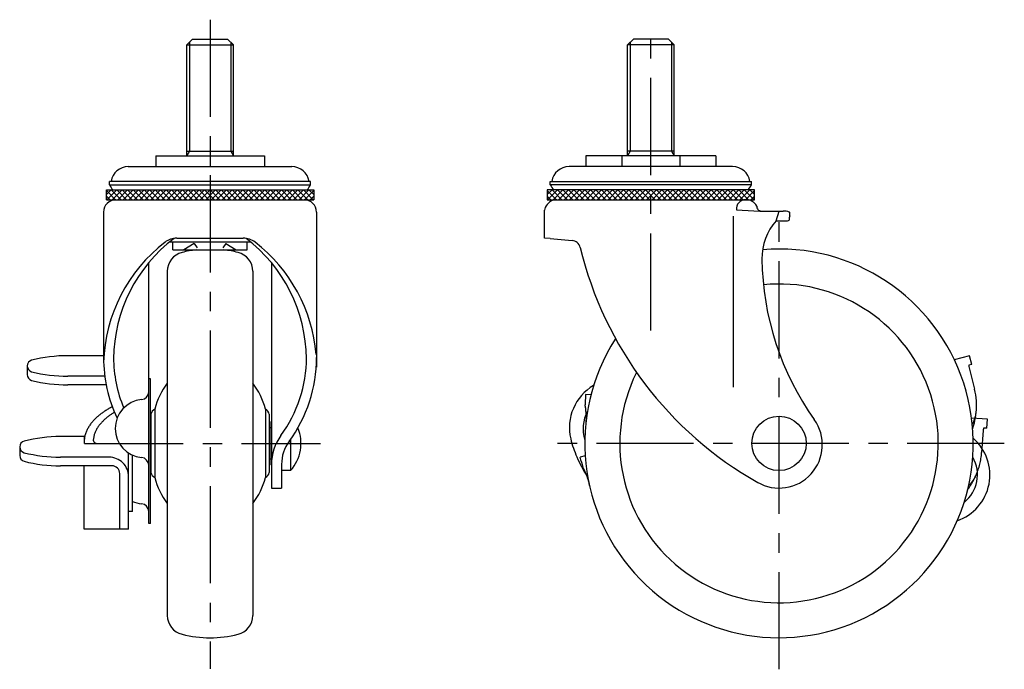
# Model space of a CAD drawing. Extents: x 10 to 543, y 10 to 441.
# Drawn here: x 289 to 543, y 161 to 328 of the extents above; entities that cross this region are included whole.
import ezdxf

# ---------------------------------------------------------------- set-up
doc = ezdxf.new("R2010")
doc.units = 0
doc.header["$LTSCALE"] = 20
doc.header["$MEASUREMENT"] = 0
doc.linetypes.add('CENTER', pattern=[2, 1.25, -0.25, 0.25, -0.25])
doc.linetypes.add('PHANTOM', pattern=[2.5, 1.25, -0.25, 0.25, -0.25, 0.25, -0.25])
for name, color, linetype in [('1', 7, 'CONTINUOUS'), ('2', 4, 'CONTINUOUS'), ('4', 1, 'CENTER'), ('5', 6, 'PHANTOM')]:
    doc.layers.add(name, color=color, linetype=linetype)

msp = doc.modelspace()

# ---------------------------------------------------------------- linework, layer by layer
at = {"layer": '1', "linetype": 'Continuous'}
for p, q in [((332.091821, 321.242332), (333.591821, 322.742332)), ((333.591821, 322.742332), (342.591821, 322.742332)), ((344.091821, 321.242332), (342.591821, 322.742332)), ((445.597646, 321.243343), (447.097646, 322.743343)), ((456.097646, 322.743343), (447.097646, 322.743343)), ((457.597646, 321.243343), (456.097646, 322.743343)), ((332.091821, 292.742332), (332.091821, 321.242332)), ((332.091821, 321.242332), (344.091821, 321.242332)), ((344.091821, 292.742332), (344.091821, 321.242332)), ((445.597646, 292.743343), (445.597646, 321.243343)), ((457.597646, 321.243343), (445.597646, 321.243343)), ((457.597646, 292.743343), (457.597646, 321.243343)), ((324.091834, 292.742332), (352.091834, 292.742332)), ((324.091834, 292.742332), (324.091834, 289.942332)), ((332.091821, 293.914083), (344.091821, 293.914083)), ((338.091834, 292.742332), (338.091834, 289.942332)), ((352.091834, 292.742332), (352.091834, 289.942332)), ((468.347646, 292.743343), (434.847646, 292.743343)), ((434.847646, 292.743343), (434.847646, 289.943343)), ((444.097646, 292.743343), (444.097646, 289.943343)), ((457.597646, 293.915094), (445.597646, 293.915094)), ((459.097646, 289.943343), (459.097646, 292.743343)), ((468.347646, 292.743343), (468.347646, 289.943343)), ((317.037043, 289.942332), (359.146599, 289.942332)), ((472.652424, 289.943343), (430.542868, 289.943343)), ((311.405734, 283.948826), (364.777934, 283.948826)), ((311.405734, 282.73457), (312.63599, 283.948826)), ((311.405734, 281.426337), (311.405734, 283.948826)), ((311.511714, 281.426337), (314.050203, 283.948826)), ((363.992221, 286.142332), (312.191421, 286.142332)), ((312.191421, 285.262126), (312.191421, 286.142332)), ((312.191421, 285.262126), (363.992221, 285.262126)), ((315.174478, 281.426337), (312.63599, 283.948826)), ((312.925928, 281.426337), (315.464417, 283.948826)), ((316.588692, 281.426337), (314.050203, 283.948826)), ((314.340141, 281.426337), (316.87863, 283.948826)), ((318.002906, 281.426337), (315.464417, 283.948826)), ((315.754355, 281.426337), (318.292844, 283.948826)), ((319.417119, 281.426337), (316.87863, 283.948826)), ((317.168568, 281.426337), (319.707057, 283.948826)), ((320.831333, 281.426337), (318.292844, 283.948826)), ((318.582782, 281.426337), (321.121271, 283.948826)), ((322.245546, 281.426337), (319.707057, 283.948826)), ((319.996996, 281.426337), (322.535484, 283.948826)), ((323.65976, 281.426337), (321.121271, 283.948826)), ((321.411209, 281.426337), (323.949698, 283.948826)), ((325.073973, 281.426337), (322.535484, 283.948826)), ((322.825423, 281.426337), (325.363912, 283.948826)), ((326.488187, 281.426337), (323.949698, 283.948826)), ((324.239636, 281.426337), (326.778125, 283.948826)), ((327.9024, 281.426337), (325.363912, 283.948826)), ((325.65385, 281.426337), (328.192339, 283.948826)), ((329.316614, 281.426337), (326.778125, 283.948826)), ((327.068063, 281.426337), (329.606552, 283.948826)), ((330.730828, 281.426337), (328.192339, 283.948826)), ((328.482277, 281.426337), (331.020766, 283.948826)), ((332.145041, 281.426337), (329.606552, 283.948826)), ((329.896491, 281.426337), (332.434979, 283.948826)), ((333.559255, 281.426337), (331.020766, 283.948826)), ((331.310704, 281.426337), (333.849193, 283.948826)), ((334.973468, 281.426337), (332.434979, 283.948826)), ((332.724918, 281.426337), (335.263407, 283.948826)), ((336.387682, 281.426337), (333.849193, 283.948826)), ((334.139131, 281.426337), (336.67762, 283.948826)), ((337.801895, 281.426337), (335.263407, 283.948826)), ((335.553345, 281.426337), (338.091834, 283.948826)), ((339.216109, 281.426337), (336.67762, 283.948826)), ((336.967558, 281.426337), (339.506047, 283.948826)), ((340.630323, 281.426337), (338.091834, 283.948826)), ((338.381772, 281.426337), (340.920261, 283.948826)), ((342.044536, 281.426337), (339.506047, 283.948826)), ((339.795985, 281.426337), (342.334474, 283.948826)), ((343.45875, 281.426337), (340.920261, 283.948826)), ((341.210199, 281.426337), (343.748688, 283.948826)), ((344.872963, 281.426337), (342.334474, 283.948826)), ((342.624413, 281.426337), (345.162901, 283.948826)), ((346.287177, 281.426337), (343.748688, 283.948826)), ((344.038626, 281.426337), (346.577115, 283.948826)), ((347.70139, 281.426337), (345.162901, 283.948826)), ((345.45284, 281.426337), (347.991329, 283.948826)), ((349.115604, 281.426337), (346.577115, 283.948826)), ((346.867053, 281.426337), (349.405542, 283.948826)), ((350.529817, 281.426337), (347.991329, 283.948826)), ((348.281267, 281.426337), (350.819756, 283.948826)), ((351.944031, 281.426337), (349.405542, 283.948826)), ((349.69548, 281.426337), (352.233969, 283.948826)), ((353.358245, 281.426337), (350.819756, 283.948826)), ((351.109694, 281.426337), (353.648183, 283.948826)), ((354.772458, 281.426337), (352.233969, 283.948826)), ((352.523908, 281.426337), (355.062396, 283.948826)), ((356.186672, 281.426337), (353.648183, 283.948826)), ((353.938121, 281.426337), (356.47661, 283.948826)), ((357.600885, 281.426337), (355.062396, 283.948826)), ((355.352335, 281.426337), (357.890824, 283.948826)), ((359.015099, 281.426337), (356.47661, 283.948826)), ((356.766548, 281.426337), (359.305037, 283.948826)), ((360.429312, 281.426337), (357.890824, 283.948826)), ((358.180762, 281.426337), (360.719251, 283.948826)), ((361.843526, 281.426337), (359.305037, 283.948826)), ((359.594975, 281.426337), (362.133464, 283.948826)), ((363.25774, 281.426337), (360.719251, 283.948826)), ((361.009189, 281.426337), (363.547678, 283.948826)), ((364.671953, 281.426337), (362.133464, 283.948826)), ((364.777934, 282.73457), (363.547678, 283.948826)), ((363.992221, 285.262126), (363.992221, 286.142332)), ((364.777934, 283.948826), (364.777934, 281.426337)), ((478.283733, 283.949837), (424.911533, 283.949837)), ((424.911533, 283.949837), (424.911533, 281.428348)), ((424.911533, 282.736581), (426.141789, 283.949837)), ((425.017514, 281.428348), (427.556003, 283.949837)), ((425.697246, 286.143343), (477.498046, 286.143343)), ((425.697246, 285.263137), (425.697246, 286.143343)), ((477.498046, 285.263137), (425.697246, 285.263137)), ((428.680278, 281.428348), (426.141789, 283.949837)), ((426.431727, 281.428348), (428.970216, 283.949837)), ((430.094492, 281.428348), (427.556003, 283.949837)), ((427.845941, 281.428348), (430.38443, 283.949837)), ((431.508705, 281.428348), (428.970216, 283.949837)), ((429.260155, 281.428348), (431.798643, 283.949837)), ((432.922919, 281.428348), (430.38443, 283.949837)), ((430.674368, 281.428348), (433.212857, 283.949837)), ((434.337132, 281.428348), (431.798643, 283.949837)), ((432.088582, 281.428348), (434.627071, 283.949837)), ((435.751346, 281.428348), (433.212857, 283.949837)), ((433.502795, 281.428348), (436.041284, 283.949837)), ((437.165559, 281.428348), (434.627071, 283.949837)), ((434.917009, 281.428348), (437.455498, 283.949837)), ((438.579773, 281.428348), (436.041284, 283.949837)), ((436.331222, 281.428348), (438.869711, 283.949837)), ((439.993987, 281.428348), (437.455498, 283.949837)), ((437.745436, 281.428348), (440.283925, 283.949837)), ((441.4082, 281.428348), (438.869711, 283.949837)), ((439.15965, 281.428348), (441.698138, 283.949837)), ((442.822414, 281.428348), (440.283925, 283.949837)), ((440.573863, 281.428348), (443.112352, 283.949837)), ((444.236627, 281.428348), (441.698138, 283.949837)), ((441.988077, 281.428348), (444.526566, 283.949837)), ((445.650841, 281.428348), (443.112352, 283.949837)), ((443.40229, 281.428348), (445.940779, 283.949837)), ((447.065054, 281.428348), (444.526566, 283.949837)), ((444.816504, 281.428348), (447.354993, 283.949837)), ((448.479268, 281.428348), (445.940779, 283.949837)), ((446.230717, 281.428348), (448.769206, 283.949837)), ((449.893482, 281.428348), (447.354993, 283.949837)), ((447.644931, 281.428348), (450.18342, 283.949837)), ((451.307695, 281.428348), (448.769206, 283.949837)), ((449.059144, 281.428348), (451.597633, 283.949837)), ((452.721909, 281.428348), (450.18342, 283.949837)), ((450.473358, 281.428348), (453.011847, 283.949837)), ((454.136122, 281.428348), (451.597633, 283.949837)), ((451.887572, 281.428348), (454.42606, 283.949837)), ((455.550336, 281.428348), (453.011847, 283.949837)), ((453.301785, 281.428348), (455.840274, 283.949837)), ((456.964549, 281.428348), (454.42606, 283.949837)), ((454.715999, 281.428348), (457.254488, 283.949837)), ((458.378763, 281.428348), (455.840274, 283.949837)), ((456.130212, 281.428348), (458.668701, 283.949837)), ((459.792976, 281.428348), (457.254488, 283.949837)), ((457.544426, 281.428348), (460.082915, 283.949837)), ((461.20719, 281.428348), (458.668701, 283.949837)), ((458.958639, 281.428348), (461.497128, 283.949837)), ((462.621404, 281.428348), (460.082915, 283.949837)), ((460.372853, 281.428348), (462.911342, 283.949837)), ((464.035617, 281.428348), (461.497128, 283.949837)), ((461.787067, 281.428348), (464.325555, 283.949837)), ((465.449831, 281.428348), (462.911342, 283.949837)), ((463.20128, 281.428348), (465.739769, 283.949837)), ((466.864044, 281.428348), (464.325555, 283.949837)), ((464.615494, 281.428348), (467.153983, 283.949837)), ((468.278258, 281.428348), (465.739769, 283.949837)), ((466.029707, 281.428348), (468.568196, 283.949837)), ((469.692471, 281.428348), (467.153983, 283.949837)), ((467.443921, 281.428348), (469.98241, 283.949837)), ((471.106685, 281.428348), (468.568196, 283.949837)), ((468.858134, 281.428348), (471.396623, 283.949837)), ((472.520899, 281.428348), (469.98241, 283.949837)), ((470.272348, 281.428348), (472.810837, 283.949837)), ((473.935112, 281.428348), (471.396623, 283.949837)), ((471.686561, 281.428348), (474.22505, 283.949837)), ((475.349326, 281.428348), (472.810837, 283.949837)), ((473.100775, 281.428348), (475.639264, 283.949837)), ((476.763539, 281.428348), (474.22505, 283.949837)), ((474.514989, 281.428348), (477.053477, 283.949837)), ((478.177753, 281.428348), (475.639264, 283.949837)), ((478.283733, 282.736581), (477.053477, 283.949837)), ((477.498046, 285.263137), (477.498046, 286.143343)), ((478.283733, 281.428348), (478.283733, 283.949837)), ((311.405734, 283.764868), (313.760265, 281.426337)), ((311.405734, 282.366654), (312.346051, 281.426337)), ((311.405734, 281.426337), (364.777934, 281.426337)), ((313.866834, 281.426348), (362.316834, 281.426348)), ((362.423402, 281.426337), (364.777934, 283.764868)), ((363.837616, 281.426337), (364.777934, 282.366654)), ((427.266065, 281.428348), (424.911533, 283.765879)), ((425.851851, 281.428348), (424.911533, 282.368665)), ((424.911533, 281.428337), (478.283733, 281.428337)), ((427.372633, 281.428348), (475.822633, 281.428348)), ((478.283733, 283.765879), (475.929202, 281.428348)), ((478.283733, 282.368665), (477.343416, 281.428348)), ((310.666834, 278.226348), (310.666834, 240.823701)), ((365.516834, 278.226348), (365.516834, 238.34571)), ((424.172633, 271.54434), (424.172633, 278.747657)), ((472.80295, 277.175195), (472.80295, 233.180276)), ((483.858355, 275.984875), (484.595286, 278.50338)), ((483.858355, 275.984875), (484.595286, 278.50338)), ((329.544927, 271.54334), (346.63874, 271.54334)), ((425.6759, 271.443924), (424.172633, 271.54434)), ((425.6759, 271.443924), (431.330257, 270.945035)), ((348.586477, 270.526597), (327.59719, 270.526597)), ((328.491835, 268.526597), (328.491835, 270.526597)), ((333.991835, 270.126597), (331.373653, 268.526597)), ((333.991835, 270.126597), (334.755376, 269.076727)), ((342.191835, 270.126597), (341.428293, 269.076727)), ((342.191835, 270.126597), (344.810016, 268.526597)), ((347.691835, 268.526597), (347.691835, 270.526597)), ((328.491835, 268.526597), (347.691835, 268.526597)), ((322.274634, 265.224383), (322.274634, 231.744206)), ((353.909034, 265.224382), (353.909034, 207.242243)), ((327.091843, 263.011569), (327.091843, 174.472924)), ((349.091843, 263.011569), (349.091843, 174.472924)), ((310.666834, 241.297373), (301.491826, 241.297373)), ((533.665808, 241.298374), (529.723495, 240.275363)), ((534.206122, 239.0624), (533.665808, 241.298375)), ((290.991826, 238.652123), (290.991826, 236.425853)), ((290.991826, 238.652123), (290.991826, 236.425853)), ((534.243514, 239.072107), (533.477948, 238.873446)), ((310.986364, 236.006873), (301.49183, 236.006873)), ((533.524794, 238.211049), (534.919821, 232.68192)), ((311.353456, 233.780603), (301.49183, 233.780603)), ((322.291831, 198.137153), (322.291831, 235.307283)), ((322.791831, 235.307283), (322.291831, 235.307283)), ((322.791831, 198.137153), (322.791831, 235.307283)), ((322.841834, 226.242542), (322.841834, 211.242543)), ((323.841834, 227.544162), (323.841834, 209.940922)), ((352.341834, 227.544162), (352.341834, 209.940922)), ((353.341834, 226.242542), (353.341834, 211.242543)), ((353.591834, 224.242543), (353.341834, 224.242543)), ((353.591834, 213.242543), (353.591834, 224.242543)), ((353.909043, 222.742543), (353.591834, 222.742543)), ((305.791829, 220.493013), (299.581395, 220.493013)), ((305.791829, 218.742543), (305.791829, 220.493013)), ((305.791829, 218.742543), (314.713336, 218.742543)), ((358.835281, 219.784312), (358.835281, 211.742543)), ((289.081395, 217.838463), (289.081395, 215.620353)), ((317.124413, 196.645823), (317.124413, 216.247913)), ((318.091834, 201.255423), (318.091834, 215.725483)), ((434.700449, 215.532275), (433.353385, 215.180039)), ((312.124415, 215.183993), (299.581395, 215.183993)), ((312.824412, 212.965843), (299.581395, 212.965843)), ((305.697152, 196.645823), (305.697152, 212.965843)), ((353.591834, 213.242543), (353.341834, 213.242543)), ((353.591834, 214.742543), (353.909043, 214.742543)), ((356.509043, 213.32876), (356.509043, 207.242243)), ((314.82441, 196.645823), (314.82441, 210.965843)), ((358.835281, 211.742543), (356.509043, 211.742543)), ((317.124413, 196.645823), (317.124413, 210.183993)), ((353.909034, 207.242243), (356.509043, 207.242243)), ((318.091834, 201.255423), (317.124413, 201.255423)), ((322.791831, 198.137153), (322.291831, 198.137153)), ((317.124413, 196.645823), (305.715207, 196.645823))]:
    msp.add_line(p, q, dxfattribs=at)
for points in [[(312.931109, 228.174148, 0.005919), (312.427497, 227.904403, 0.010459), (311.62636, 227.440953, 0.011488), (310.846316, 226.942833, 0.012711), (310.091267, 226.407613, 0.014169), (309.366047, 225.832663, 0.015907), (308.676676, 225.215223, 0.017971), (308.030658, 224.552613, 0.020397), (307.437301, 223.842543, 0.023231), (306.907037, 223.082133, 0.026306), (306.454789, 222.273503, 0.029458), (306.095566, 221.420103, 0.032314), (305.844475, 220.529443, 0.034363), (305.714294, 219.613663)], [(313.492312, 226.749452, 0.002011), (313.354432, 226.666173, 0.011492), (312.649017, 226.213703, 0.012714), (311.966309, 225.727673, 0.01417), (311.310688, 225.205723, 0.015904), (310.687604, 224.645363, 0.017963), (310.103847, 224.044203, 0.020402), (309.567268, 223.399453, 0.023201), (309.088474, 222.709973, 0.026255), (308.680291, 221.977033, 0.029382), (308.356217, 221.203793, 0.03221), (308.129815, 220.397033, 0.034235), (308.012535, 219.567703)], [(308.013224, 219.577113, 0.035213), (308.013285, 219.503823, 0.034371), (308.02351, 219.431423, 0.032439), (308.043383, 219.360763, 0.029676), (308.071995, 219.292803, 0.02657), (308.108215, 219.228193, 0.023288), (308.150439, 219.167863, 0.020411), (308.197612, 219.111613, 0.01808), (308.249281, 219.058843, 0.016058), (308.304689, 219.009473, 0.014332), (308.363197, 218.963393, 0.012734), (308.423596, 218.920903, 0.01145), (308.485659, 218.881573, 0.010486), (308.549773, 218.844793, 0.009655), (308.615622, 218.810453, 0.008937), (308.682936, 218.778473, 0.008317), (308.751487, 218.748753)]]:
    msp.add_lwpolyline(points, format="xyb", dxfattribs=at)
msp.add_circle((484.59722, 218.743543), 7, dxfattribs=at)
for centre, radius, start, end in [((317.037043, 285.442332), 4.5, 90, 171.050982), ((359.146599, 285.442332), 4.5, 8.949018, 90), ((430.542868, 285.443343), 4.5, 90, 171.050982), ((472.652424, 285.443343), 4.5, 8.949018, 90), ((320.035471, 289.674707), 9, 209.359435, 219.509714), ((356.14817, 289.674707), 9, 320.490286, 330.640565), ((433.541297, 289.675718), 9, 209.359435, 219.509714), ((469.653996, 289.675718), 9, 320.490286, 330.640565), ((313.866834, 278.226348), 3.2, 90, 180), ((362.316834, 278.226348), 3.2, 0, 90), ((427.372633, 278.228348), 3.2, 90, 158.405854), ((475.988801, 279.059456), 2.384, 89.765923, 186.101166), ((476.065649, 278.243135), 3.2, 29.372364, 89.765923), ((431.065804, 276.763691), 7.173, 158.367461, 163.943324), ((480.038629, 279.707506), 1.189, 174.925114, 268.815048), ((482.7485, 410.718702), 132.22822, 266.040647, 271.272583), ((485.767801, 274.802432), 3.721583, 67.573387, 91.272583), ((485.767801, 274.802432), 3.721583, 67.573387, 91.272583), ((492.437492, 275.899355), 5.267126, 164.423514, 177.231442), ((492.437492, 275.899355), 5.267126, 164.423514, 177.231442), ((487.079255, 277.980069), 0.283955, 26.444523, 67.573387), ((487.079255, 277.980069), 0.283955, 26.444523, 67.573387), ((481.199773, 277.475008), 6.166149, 358.501028, 5.878329), ((481.199773, 277.475008), 6.166149, 358.501028, 5.878329), ((494.721454, 266.335997), 14.529548, 138.387715, 180.690332), ((483.630825, 546.846645), 270.861866, 270.04813, 270.670165), ((483.630825, 546.846645), 270.861866, 270.04813, 270.670165), ((486.792295, 276.568973), 0.565705, 270.670165, 312.780166), ((486.792295, 276.568973), 0.565705, 270.670165, 312.780166), ((352.491667, 240.214015), 39.224834, 127.12102, 179.538277), ((329.544927, 266.54334), 5, 90, 127.58973), ((346.63874, 266.54334), 5, 52.41027, 90), ((323.692, 240.214015), 39.224834, 0.461636, 52.87898), ((351.251975, 238.34571), 40.585141, 127.58973, 178.203763), ((324.931693, 238.34571), 40.585141, 4.65527, 52.41027), ((431.126178, 268.63202), 2.322, 13.304852, 84.957801), ((525.869889, 291.562015), 95.157, 193.605186, 240.572795), ((484.59722, 218.743543), 50, 147.541952, 94.85702), ((332.091843, 263.011569), 5, 103.88654, 180), ((338.091843, 238.742247), 30, 96.874043, 103.88654), ((338.091843, 238.742247), 30, 76.11346, 83.125957), ((344.091843, 263.011569), 5, 0, 76.11346), ((552.858686, 267.036502), 72.671, 180.690332, 215.473014), ((484.59722, 218.743543), 41, 153.825966, 95.630247), ((301.491826, 203.059163), 38.238205, 90.000003, 104.140195), ((292.524945, 238.652123), 1.533118, 104.140195, 255.85982), ((292.524945, 238.652123), 1.533118, 104.140195, 180.000003), ((347.132834, 240.823701), 36.466, 180, 205.301914), ((347.132834, 240.823701), 33.866, 180, 202.537011), ((329.050834, 240.823701), 33.866, 323.720701, 0), ((329.050834, 240.823701), 36.466, 323.72072, 0), ((535.357749, 238.673524), 1.890403, 173.928921, 194.1605), ((535.357749, 238.673513), 1.890403, 173.928915, 194.16049), ((292.524945, 236.425853), 1.533118, 180.000003, 255.85981), ((301.49183, 274.245073), 38.238205, 255.85981, 269.99999), ((301.49183, 272.018803), 38.238205, 255.85981, 269.99999), ((342.229689, 222.76015), 19, 142.818892, 165.416531), ((333.953978, 222.76015), 19, 14.583469, 37.181108), ((443.121016, 222.808286), 12.5, 120.033522, 193.45807), ((320.291831, 232.005913), 2, 275.22913, 0), ((518.261374, 228.478909), 17.180489, 354.05288, 14.16049), ((321.156547, 222.557483), 7.487911, 95.229134, 264.77089), ((324.788134, 225.782199), 2, 118.238967, 166.692819), ((351.395534, 225.782199), 2, 13.307181, 61.761033), ((443.131194, 222.558492), 9, 150.795292, 198.691673), ((527.745886, 227.490895), 7.64465, 329.843156, 354.05288), ((513.907263, 229.05174), 21.571022, 342.294768, 353.56489), ((513.907263, 229.051732), 21.571022, 342.294772, 353.56489), ((484.595791, 218.393545), 11.15, 239.890038, 35.473014), ((366.509034, 213.328748), 12.6, 143.720701, 180), ((351.009043, 218.742543), 10.5, 318.189685, 22.385422), ((290.620805, 217.838503), 1.53941, 104.187904, 255.81209), ((290.620805, 217.838463), 1.53941, 104.187904, 180.000003), ((299.581395, 182.395103), 38.097919, 90.000003, 104.187904), ((366.509043, 213.32876), 10, 143.72072, 180), ((457.709121, 226.299294), 27.5, 193.45807, 203.71391), ((526.385535, 210.638158), 12.5, 289.004416, 49.041672), ((290.620805, 215.620353), 1.53941, 180.000003, 255.81209), ((299.581395, 253.281863), 38.097919, 255.81209, 269.99999), ((299.581395, 251.063713), 38.097919, 255.81209, 269.99999), ((312.124415, 210.183993), 5, 0, 90.000003), ((312.824412, 210.965843), 2, 0, 90.000003), ((320.291831, 213.109063), 2, 0, 84.77086), ((465.066993, 229.531304), 35.536427, 203.71391, 212.434095), ((612.10712, 266.151864), 185.89656, 195.91544, 196.7298), ((526.685294, 210.650365), 9, 308.09985, 30.130888), ((324.788134, 211.702886), 2, 193.307181, 241.761033), ((351.395534, 211.702886), 2, 298.238967, 346.692819), ((409.179198, 199.900228), 27.96965, 19.95832, 27.09602), ((342.229689, 214.724935), 19, 194.583469, 217.181108), ((333.953978, 214.724935), 19, 322.818892, 345.416531), ((465.893737, 216.637639), 31.351715, 192.12583, 196.265915), ((465.893737, 216.637639), 31.351715, 192.12584, 196.265915), ((321.156547, 210.649363), 7.487911, 245.83988, 264.77088), ((320.291831, 201.200933), 2, 0, 84.77088), ((332.091843, 174.472924), 5, 180, 256.11346), ((344.091843, 174.472924), 5, 283.88654, 0), ((338.091843, 198.742247), 30, 256.11346, 283.88654)]:
    msp.add_arc(centre, radius, start, end, dxfattribs=at)
at = {"layer": '2', "linetype": 'Continuous'}
for p, q in [((332.768331, 321.918842), (332.768332, 293.914083)), ((343.415331, 321.918821), (343.415332, 293.914045)), ((446.274136, 321.919832), (446.274135, 293.915056)), ((456.921136, 321.919853), (456.921135, 293.915094)), ((332.768332, 293.914083), (332.091821, 292.742332)), ((343.41531, 293.914083), (344.091821, 292.742332)), ((446.274158, 293.915094), (445.597646, 292.743343)), ((456.921135, 293.915094), (457.597646, 292.743343))]:
    msp.add_line(p, q, dxfattribs=at)
at = {"layer": '4', "linetype": 'CENTER'}
for p, q in [((338.091834, 327.742332), (338.091834, 160.742247)), ((451.597633, 247.770334), (451.597633, 327.743343)), ((484.59722, 160.619543), (484.59722, 276.743543)), ((306.20906, 218.742543), (366.50906, 218.742543)), ((542.59722, 218.743543), (427.36701, 218.743543))]:
    msp.add_line(p, q, dxfattribs=at)
at = {"layer": '5', "linetype": 'PHANTOM'}
for p, q in [((436.17189, 231.192933), (434.782053, 231.276628)), ((538.24494, 224.937811), (534.179884, 225.190207)), ((538.063852, 222.644619), (538.24494, 224.937811)), ((537.151744, 222.047069), (536.75997, 216.358144)), ((538.10241, 222.642229), (537.313007, 222.691242))]:
    msp.add_line(p, q, dxfattribs=at)
for centre, radius, start, end in [((620.526034, 224.191577), 185.89656, 177.81544, 178.6298), ((407.05703, 224.263277), 27.96965, 1.40244, 8.99602), ((466.16501, 222.55258), 31.351715, 174.02583, 178.165915), ((466.16501, 222.55258), 31.351715, 174.02584, 178.165915), ((539.037674, 221.917193), 1.890403, 155.828915, 176.06049), ((539.037677, 221.917203), 1.890403, 155.828921, 176.0605), ((519.620077, 217.538503), 17.180489, 335.95288, 356.06049), ((515.659389, 219.435699), 21.571022, 324.194772, 335.46489), ((515.659391, 219.435706), 21.571022, 324.194768, 335.46489), ((528.328303, 213.652765), 7.64465, 311.743156, 335.95288)]:
    msp.add_arc(centre, radius, start, end, dxfattribs=at)

doc.saveas('drawing.dxf')
